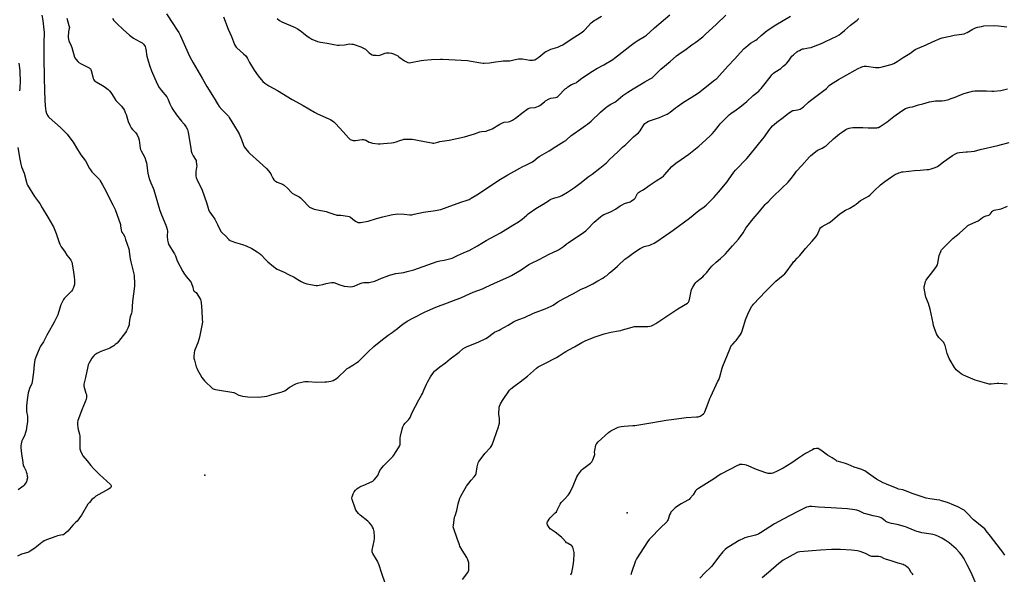
# Model space of a CAD drawing. Units: inches. Extents: x 1273769 to 1279769, y 573449 to 577449.
# Drawn here: x 1277331 to 1278194, y 575998 to 576485 of the extents above; entities that cross this region are included whole.
import ezdxf

# ---------------------------------------------------------------- set-up
doc = ezdxf.new("R2010")
doc.units = ezdxf.units.IN
doc.header["$MEASUREMENT"] = 0
doc.layers.add('ELEV-Spot Elevation', color=7, linetype='Continuous')
doc.layers.add('Undefined', color=1, linetype='Continuous')

msp = doc.modelspace()

# ---------------------------------------------------------------- linework, layer by layer
at = {"layer": 'ELEV-Spot Elevation'}
for p in [(1277493, 576085.28, 598.61), (1277863.3, 576052.26, 604.18)]:
    msp.add_point(p, dxfattribs=at)
at = {"layer": 'Undefined'}
for points, elevation in [([(1277350.03, 576488.96), (1277350.94, 576484.11), (1277351.91, 576475.92), (1277351.98, 576473.87), (1277351.78, 576464.34), (1277351.8, 576454.07), (1277351.94, 576444.8), (1277352.19, 576440.87), (1277352.11, 576433.88), (1277352.31, 576422.92), (1277352.61, 576414.4), (1277352.89, 576409.23), (1277353.67, 576404.6), (1277354.16, 576402.62), (1277355.23, 576400.6), (1277355.86, 576399.64), (1277356.41, 576398.97), (1277366.35, 576390.46), (1277372.29, 576384.33), (1277373.82, 576382.55), (1277377.41, 576377.54), (1277381.2, 576371.16), (1277384.18, 576366.34), (1277388.35, 576360.94), (1277391.93, 576354.28), (1277392.67, 576353.04), (1277393.86, 576351.44), (1277394.97, 576350.13), (1277399.69, 576345.68), (1277400.68, 576344.61), (1277401.29, 576343.67), (1277403.19, 576340.13), (1277406.19, 576334.89), (1277408.86, 576329.09), (1277412.28, 576322.53), (1277414.25, 576318.35), (1277418.91, 576305.14), (1277419.17, 576304.01), (1277419.61, 576300.27), (1277419.83, 576299.21), (1277420.15, 576298.54), (1277421.17, 576297.39), (1277421.48, 576296.93), (1277422.69, 576294.32), (1277423.52, 576292.11), (1277426.22, 576283.86), (1277426.71, 576281.89), (1277427.28, 576276.99), (1277427.64, 576275.04), (1277428.19, 576272.56), (1277430.86, 576261.88), (1277431.04, 576260.14), (1277431.32, 576253.38), (1277431.31, 576252.21), (1277431.2, 576251.03), (1277429.43, 576237.54), (1277428.88, 576228.58), (1277428.6, 576227.47), (1277427.47, 576224.26), (1277427.1, 576222.85), (1277426.9, 576221.39), (1277426.77, 576218.4), (1277426.58, 576217.25), (1277425.46, 576214.29), (1277424.38, 576211.94), (1277423.37, 576210.49), (1277417.15, 576202.5), (1277415.97, 576201.22), (1277414.5, 576199.83), (1277413.1, 576198.84), (1277409.57, 576196.86), (1277408.24, 576196.29), (1277401.67, 576193.85), (1277398.29, 576191.99), (1277396.52, 576190.89), (1277395.28, 576189.73), (1277393.84, 576187.99), (1277392.31, 576185.46), (1277391.22, 576183.37), (1277390.73, 576182.04), (1277390.35, 576180.64), (1277388.22, 576170.9), (1277387.06, 576166.37), (1277386.89, 576165.23), (1277386.89, 576163.8), (1277387.04, 576162.37), (1277387.34, 576161.24), (1277388.69, 576157.35), (1277389.11, 576155.94), (1277389.32, 576154.3), (1277389.27, 576153.21), (1277388.92, 576151.86), (1277388.18, 576149.74), (1277385.14, 576142.72), (1277382.17, 576134.78), (1277381.65, 576133.14), (1277381.37, 576131.56), (1277381.38, 576129.88), (1277381.77, 576126.7), (1277382.05, 576125.28), (1277383.01, 576121.35), (1277383.28, 576119.66), (1277383.48, 576115.96), (1277383.45, 576109.83), (1277383.52, 576108.38), (1277383.71, 576107.55), (1277384, 576106.73), (1277385.36, 576103.54), (1277386.14, 576102.35), (1277389.82, 576098.01), (1277392.98, 576093.82), (1277395.34, 576091.14), (1277400.64, 576085.94), (1277410.17, 576077.12), (1277410.61, 576076.5), (1277410.78, 576076.03), (1277410.85, 576075.28), (1277410.69, 576074.6), (1277410.39, 576074.2), (1277409.98, 576073.85), (1277408.54, 576072.92), (1277397.53, 576066.75), (1277395.95, 576065.56), (1277394.03, 576063.9), (1277391.75, 576061.35), (1277390.5, 576059.8), (1277384.77, 576050.25), (1277380.94, 576045.05), (1277379.97, 576043.97), (1277377.27, 576041.38), (1277372.76, 576036.19), (1277371.06, 576034.6), (1277369.72, 576033.51), (1277368.99, 576033.11), (1277368.19, 576032.86), (1277363.69, 576031.99), (1277362.28, 576031.6), (1277354.2, 576028.61), (1277352.14, 576027.67), (1277350.91, 576026.97), (1277349.99, 576026.34), (1277347.24, 576023.92), (1277343.98, 576021.29), (1277339.91, 576018.53), (1277338.9, 576017.99), (1277337.85, 576017.58), (1277332.26, 576015.93), (1277328.7, 576014.19)], 600), ([(1277509.26, 576487.53), (1277513.54, 576476.48), (1277516.21, 576470.09), (1277517.96, 576465.44), (1277519.09, 576463.08), (1277519.92, 576461.56), (1277520.43, 576460.86), (1277521.04, 576460.24), (1277526.95, 576454.93), (1277528.81, 576453.16), (1277529.56, 576452.31), (1277530.4, 576450.92), (1277532.17, 576447.33), (1277536.17, 576440.59), (1277539.74, 576435.56), (1277543.78, 576430.72), (1277545.59, 576429.22), (1277548.97, 576426.82), (1277556.55, 576422.78), (1277569.65, 576414.8), (1277573.22, 576412.79), (1277579.2, 576409.64), (1277589.22, 576403.71), (1277591.84, 576402.42), (1277601.64, 576398.06), (1277603.15, 576397.23), (1277605.97, 576395.17), (1277607.45, 576393.88), (1277614.19, 576386.48), (1277618.91, 576381.15), (1277619.75, 576380.33), (1277620.46, 576379.85), (1277622.04, 576379.15), (1277622.87, 576378.95), (1277623.45, 576378.91), (1277624.92, 576379), (1277630.84, 576379.66), (1277631.99, 576379.7), (1277632.81, 576379.64), (1277633.35, 576379.53), (1277634.15, 576379.21), (1277637.06, 576377.51), (1277638.05, 576377.09), (1277640.02, 576376.68), (1277644.91, 576375.99), (1277646.61, 576376), (1277649.46, 576376.15), (1277656.59, 576376.82), (1277658.59, 576377.1), (1277660.72, 576377.62), (1277663.87, 576378.89), (1277666.68, 576379.9), (1277667.54, 576380.11), (1277668.42, 576380.18), (1277674.71, 576379.94), (1277676.47, 576379.8), (1277686.89, 576377.87), (1277692.08, 576376.77), (1277692.95, 576376.64), (1277693.83, 576376.63), (1277694.99, 576376.81), (1277697.25, 576377.57), (1277698.98, 576377.99), (1277701.02, 576378.36), (1277707.01, 576379.17), (1277720.6, 576382.16), (1277729.43, 576384.86), (1277733.99, 576386.47), (1277735.73, 576386.79), (1277739.47, 576387.19), (1277740.84, 576387.54), (1277743.29, 576388.51), (1277744.88, 576389.25), (1277751.44, 576393.29), (1277753.26, 576394.21), (1277755.41, 576394.93), (1277758.94, 576395.33), (1277760.33, 576395.65), (1277761.4, 576396.03), (1277762.64, 576396.73), (1277765.25, 576398.51), (1277771.88, 576403.73), (1277775.13, 576406.08), (1277776.33, 576406.85), (1277777.12, 576407.18), (1277778.22, 576407.47), (1277782.61, 576407.94), (1277783.99, 576408.3), (1277785.5, 576409.04), (1277786.71, 576409.76), (1277790.6, 576412.97), (1277791.55, 576413.66), (1277794.89, 576415.49), (1277796.23, 576416), (1277800.25, 576416.49), (1277801.59, 576416.93), (1277802.3, 576417.4), (1277802.95, 576417.99), (1277808.95, 576424.16), (1277809.86, 576424.93), (1277811.3, 576425.96), (1277814.51, 576428.08), (1277815.29, 576428.41), (1277817.41, 576429.12), (1277818.33, 576429.58), (1277819.29, 576430.25), (1277823.46, 576433.53), (1277832.72, 576439.7), (1277836.68, 576442.02), (1277842.82, 576445.37), (1277850.53, 576449.98), (1277852.18, 576451.2), (1277861.41, 576458.52), (1277865.54, 576461.55), (1277870.16, 576465.23), (1277871.9, 576466.38), (1277878.28, 576470.28), (1277879.99, 576471.45), (1277882.93, 576473.9), (1277887.21, 576477.77), (1277900.5, 576489.09)], 592), ([(1277556.38, 576485.8), (1277558.44, 576484.15), (1277560.4, 576482.87), (1277572.13, 576478.02), (1277574.17, 576477), (1277576.53, 576475.49), (1277579.45, 576473.18), (1277582.59, 576470.56), (1277584.95, 576468.91), (1277586.74, 576467.93), (1277591.66, 576465.86), (1277593.2, 576465.38), (1277594.26, 576465.15), (1277600.28, 576464.36), (1277606.1, 576463.15), (1277609.25, 576462.66), (1277610.69, 576462.65), (1277615.34, 576462.88), (1277619.86, 576463.57), (1277621.85, 576463.52), (1277622.98, 576463.35), (1277629.74, 576461.06), (1277630.83, 576460.62), (1277632.11, 576459.99), (1277633.09, 576459.41), (1277633.8, 576458.89), (1277637.11, 576455.87), (1277638.26, 576454.94), (1277639.51, 576454.2), (1277640.58, 576453.9), (1277643.12, 576453.64), (1277644.81, 576453.61), (1277645.94, 576453.8), (1277647.34, 576454.17), (1277651.13, 576455.45), (1277652.23, 576455.73), (1277653.09, 576455.81), (1277654.56, 576455.8), (1277656.58, 576455.61), (1277658.21, 576455.01), (1277662.16, 576453.11), (1277663.13, 576452.45), (1277668.06, 576448.73), (1277669.05, 576448.1), (1277670.84, 576447.37), (1277672.16, 576447.08), (1277673.57, 576447.21), (1277682.66, 576449.07), (1277684.95, 576449.44), (1277691.71, 576449.95), (1277699.44, 576450.17), (1277701.2, 576450.17), (1277706.93, 576449.9), (1277723.08, 576448.98), (1277724.55, 576448.8), (1277734.78, 576447.14), (1277736.82, 576446.88), (1277737.7, 576446.85), (1277742.37, 576447.06), (1277747.87, 576448.05), (1277752.59, 576448.65), (1277754.33, 576448.75), (1277758.92, 576448.81), (1277760.37, 576448.92), (1277762.66, 576449.29), (1277766.51, 576450.27), (1277767.93, 576450.44), (1277771.38, 576450.51), (1277777.78, 576449.4), (1277778.66, 576449.33), (1277780.13, 576449.41), (1277781.3, 576449.57), (1277782.11, 576449.8), (1277784.01, 576450.8), (1277785.65, 576452.02), (1277790.97, 576456.27), (1277791.93, 576456.94), (1277792.68, 576457.36), (1277796.35, 576459), (1277802.39, 576460.78), (1277804.72, 576461.83), (1277806.73, 576462.94), (1277815.08, 576468.44), (1277821.99, 576472.74), (1277823.92, 576474.11), (1277825.06, 576475.05), (1277825.92, 576475.88), (1277831.6, 576482.01), (1277834.16, 576484.05), (1277835.4, 576484.88), (1277840.55, 576487.93)], 590), ([(1278000, 576484.23), (1278006.36, 576487.92)], 596), ([(1278000, 576444), (1278002.14, 576445.78), (1278002.93, 576446.58), (1278004.5, 576448.64), (1278006.83, 576451.99), (1278007.58, 576452.88), (1278008.91, 576454.08), (1278011.91, 576456.56), (1278012.88, 576457.24), (1278014.17, 576458), (1278015.75, 576458.83), (1278016.84, 576459.24), (1278017.96, 576459.45), (1278020.8, 576459.78), (1278022.23, 576460.06), (1278024.49, 576460.63), (1278026.44, 576461.35), (1278034.17, 576464.41), (1278037.05, 576465.66), (1278046.89, 576470.41), (1278049.01, 576471.67), (1278050.37, 576472.7), (1278053.78, 576475.51), (1278059.03, 576480.06), (1278064.69, 576484.46), (1278066.14, 576485.97)], 598), ([(1278000, 576399.08), (1278004.57, 576402.81), (1278007.75, 576404.83), (1278008.53, 576405.17), (1278009.04, 576405.31), (1278012.62, 576405.79), (1278013.71, 576406.04), (1278014.76, 576406.5), (1278016.51, 576407.53), (1278017.68, 576408.42), (1278022.04, 576412.42), (1278023.94, 576414.01), (1278036.69, 576423.7), (1278037.79, 576424.66), (1278040.36, 576427.16), (1278041.55, 576428.11), (1278048.33, 576432.41), (1278062.93, 576440.73), (1278064.98, 576441.8), (1278068.92, 576443.55), (1278069.73, 576443.82), (1278070.88, 576444.03), (1278072.05, 576444.09), (1278072.89, 576444.03), (1278080.79, 576442.95), (1278083.96, 576443.01), (1278085.39, 576443.15), (1278086.56, 576443.39), (1278094.64, 576445.54), (1278096.8, 576446.49), (1278099.94, 576448.13), (1278105.24, 576451.75), (1278110.84, 576455.34), (1278114.56, 576457.97), (1278115.73, 576458.7), (1278117.69, 576459.65), (1278125.25, 576462.81), (1278130.7, 576465.46), (1278137.47, 576468.27), (1278139.35, 576468.91), (1278146.3, 576470.4), (1278149.94, 576471.32), (1278156.64, 576472.17), (1278158.58, 576472.56), (1278159.61, 576472.97), (1278161.12, 576473.73), (1278165.59, 576476.32), (1278168.57, 576477.66), (1278170.23, 576478.27), (1278173.85, 576479.06), (1278175.83, 576479.38), (1278184.97, 576479.77), (1278188.78, 576479.59), (1278195.98, 576478.59)], 600), ([(1277329.9, 576446.64), (1277330.75, 576440.27), (1277330.92, 576438.22), (1277331.18, 576431.42), (1277330.83, 576424.45), (1277330.55, 576422.42)], 602), ([(1278000, 576338.14), (1278003.19, 576341.21), (1278004.41, 576342.5), (1278007.03, 576345.7), (1278009.8, 576349.52), (1278011.75, 576351.97), (1278016.19, 576357.08), (1278023.02, 576364.57), (1278024.26, 576365.85), (1278028.22, 576368.96), (1278030.13, 576370.35), (1278030.89, 576370.77), (1278034.03, 576372.18), (1278036.51, 576373.58), (1278037.69, 576374.36), (1278038.8, 576375.33), (1278044.16, 576380.51), (1278049.43, 576384.88), (1278051.84, 576386.56), (1278054.85, 576388.45), (1278056.14, 576389.17), (1278057.73, 576389.78), (1278059.11, 576390.1), (1278060.86, 576390.19), (1278069.65, 576390.35), (1278074.52, 576390.03), (1278079.66, 576389.89), (1278081.98, 576390.06), (1278082.83, 576390.21), (1278083.58, 576390.44), (1278085.07, 576391.24), (1278091.14, 576395.38), (1278097.01, 576399.93), (1278104.08, 576404.9), (1278107.29, 576406.92), (1278108.06, 576407.31), (1278108.89, 576407.6), (1278110.9, 576408.1), (1278113.15, 576408.45), (1278114.07, 576408.67), (1278118.43, 576410.08), (1278122.28, 576411.13), (1278128.11, 576412.89), (1278129.83, 576413.16), (1278133.57, 576413.58), (1278139.32, 576413.77), (1278141.33, 576414.1), (1278145.04, 576414.87), (1278146.42, 576415.32), (1278150.74, 576417.02), (1278158.18, 576420.1), (1278163.82, 576421.75), (1278165.8, 576422.26), (1278167.8, 576422.46), (1278172.68, 576422.61), (1278178.14, 576422.4), (1278182.81, 576422.07), (1278184.56, 576422.2), (1278190.72, 576422.92), (1278193.01, 576423.36), (1278196.61, 576424.26)], 602), ([(1277647.81, 576000), (1277645.65, 576006.48), (1277644.36, 576009.81), (1277643.53, 576011.36), (1277640.23, 576016.49), (1277639.84, 576017.25), (1277639.63, 576017.95), (1277639.62, 576018.75), (1277639.74, 576019.61), (1277641.53, 576027.78), (1277641.8, 576029.53), (1277641.75, 576031.28), (1277641.32, 576035.94), (1277641.1, 576037.07), (1277640.72, 576038.14), (1277640.06, 576039.71), (1277639.54, 576040.71), (1277638.84, 576041.66), (1277637.27, 576043.46), (1277635.78, 576044.9), (1277629.18, 576050.29), (1277627.8, 576051.79), (1277625.43, 576054.75), (1277625, 576055.5), (1277624.66, 576056.32), (1277622.13, 576063.95), (1277621.89, 576065.08), (1277621.91, 576065.64), (1277622.03, 576066.2), (1277623.08, 576069), (1277623.84, 576070.62), (1277625.09, 576072.23), (1277625.7, 576072.86), (1277626.56, 576073.58), (1277627.93, 576074.59), (1277628.89, 576075.18), (1277629.93, 576075.63), (1277633.17, 576076.8), (1277634.51, 576077.38), (1277640.09, 576080.19), (1277640.84, 576080.65), (1277641.48, 576081.22), (1277643.13, 576083.24), (1277644.47, 576085.13), (1277646.47, 576089.4), (1277647.25, 576090.62), (1277649.69, 576093.49), (1277657.74, 576101.69), (1277658.62, 576102.87), (1277662.86, 576109.27), (1277663.67, 576110.77), (1277664.17, 576112.34), (1277664.28, 576113.77), (1277664.3, 576117.8), (1277664.44, 576119.48), (1277665.99, 576125.81), (1277666.64, 576127.77), (1277667.51, 576129.33), (1277668.51, 576130.8), (1277671.56, 576133.84), (1277672.49, 576135.05), (1277672.95, 576136), (1277674.05, 576138.9), (1277674.65, 576140.19), (1277680.41, 576151.35), (1277682.85, 576155.55), (1277683.66, 576157.08), (1277685.07, 576159.96), (1277687.29, 576165.12), (1277688.2, 576166.93), (1277690.83, 576171.72), (1277693.35, 576175.24), (1277694.41, 576176.59), (1277695.69, 576177.79), (1277698.91, 576180.38), (1277703.86, 576183.93), (1277708.15, 576187.44), (1277715.98, 576193.24), (1277719.2, 576196.06), (1277721.14, 576197.3), (1277722.19, 576197.78), (1277733.18, 576202.25), (1277739.2, 576205.2), (1277740.69, 576206.12), (1277745.81, 576209.89), (1277746.98, 576210.67), (1277750.92, 576212.48), (1277752.48, 576213.29), (1277758.91, 576216.86), (1277763.57, 576219.73), (1277765.75, 576220.91), (1277768.12, 576221.87), (1277773.24, 576223.65), (1277781.05, 576227.34), (1277791.38, 576231.15), (1277796.44, 576233.47), (1277798.17, 576234.46), (1277802.33, 576237.24), (1277807.53, 576240.36), (1277816.15, 576244.56), (1277822.75, 576248.36), (1277826.76, 576250.09), (1277833.09, 576253.09), (1277837.4, 576255.72), (1277841.93, 576258.2), (1277843.37, 576259.17), (1277845.22, 576260.59), (1277847.68, 576262.76), (1277850.45, 576264.97), (1277854.63, 576268.59), (1277856.59, 576270.34), (1277859.92, 576273.76), (1277861.01, 576274.76), (1277863.68, 576276.69), (1277868.39, 576279.93), (1277873.04, 576283.38), (1277874.52, 576284.25), (1277878.19, 576285.86), (1277879.27, 576286.21), (1277882.92, 576286.98), (1277884.28, 576287.55), (1277886.94, 576288.88), (1277888.41, 576289.8), (1277896.77, 576295.7), (1277901.45, 576298.78), (1277903.51, 576300.25), (1277917.92, 576310.77), (1277925.97, 576317.37), (1277930.66, 576320.79), (1277932.42, 576322.29), (1277937.46, 576327.11), (1277939.17, 576328.97), (1277943.24, 576333.7), (1277950.75, 576342.68), (1277951.97, 576344.32), (1277956.7, 576351.17), (1277958.03, 576352.89), (1277968.09, 576363.05), (1277969.87, 576365.04), (1277977.19, 576374.15), (1277982.06, 576380.35), (1277983.48, 576382.22), (1277987.34, 576387.65), (1277990.67, 576391.71), (1277991.89, 576392.93), (1277994.32, 576394.93), (1278000, 576399.08)], 600), ([(1278000, 576260.77), (1278001.39, 576262.08), (1278002.44, 576263.31), (1278008.03, 576271.04), (1278009.1, 576272.41), (1278010.05, 576273.45), (1278012.24, 576275.58), (1278014.39, 576277.92), (1278019.39, 576284.07), (1278025.36, 576290.57), (1278028.86, 576294.67), (1278029.49, 576295.56), (1278029.95, 576296.43), (1278032.11, 576301.53), (1278032.57, 576302.25), (1278032.96, 576302.66), (1278034.16, 576303.5), (1278039.89, 576306.72), (1278041.4, 576307.67), (1278049.38, 576314.14), (1278053.16, 576317), (1278054.42, 576317.72), (1278058.33, 576319.68), (1278062.08, 576321.89), (1278063.77, 576323.03), (1278067.72, 576326.19), (1278072.77, 576328.89), (1278074.68, 576330.07), (1278075.78, 576330.99), (1278079.78, 576334.81), (1278085.37, 576339.88), (1278089.09, 576343.08), (1278094.75, 576347.05), (1278098.48, 576349.24), (1278100.22, 576350.1), (1278101.24, 576350.51), (1278102.6, 576350.95), (1278103.99, 576351.3), (1278105.15, 576351.5), (1278114.9, 576352.53), (1278120.07, 576352.8), (1278125.94, 576353.37), (1278127.69, 576353.6), (1278129.67, 576354.1), (1278133.28, 576355.2), (1278135.06, 576356.12), (1278136.49, 576357.07), (1278140.6, 576360.16), (1278148.49, 576365.89), (1278150.51, 576367.05), (1278152.65, 576367.99), (1278154.39, 576368.31), (1278160.29, 576369.01), (1278161.48, 576369.11), (1278164.74, 576369.15), (1278167.63, 576369.58), (1278172.68, 576370.87), (1278188, 576374.42), (1278191.38, 576375.32), (1278197.99, 576377.3)], 604), ([(1277329.06, 576372.72), (1277330.68, 576362.45), (1277331.53, 576358.1), (1277332.34, 576355.67), (1277334.57, 576350.23), (1277336.56, 576342.22), (1277337.03, 576340.86), (1277337.62, 576339.58), (1277343.71, 576329.8), (1277347.07, 576325.2), (1277348.18, 576323.54), (1277350.46, 576319.76), (1277355.2, 576311.56), (1277359.42, 576304.65), (1277360.17, 576303.08), (1277362.63, 576297.19), (1277365.19, 576289.53), (1277365.81, 576287.95), (1277366.36, 576286.93), (1277367.14, 576285.7), (1277369.9, 576281.81), (1277371.86, 576278.44), (1277374.87, 576274.87), (1277375.56, 576273.9), (1277376.16, 576272.88), (1277376.46, 576272.06), (1277376.76, 576270.6), (1277377.93, 576263.52), (1277378.46, 576259.45), (1277378.7, 576256.53), (1277378.69, 576253.88), (1277378.58, 576252.71), (1277378.31, 576251.56), (1277377.76, 576249.86), (1277377.33, 576248.75), (1277376.91, 576247.99), (1277375.99, 576246.84), (1277373.01, 576243.55), (1277369.65, 576240.18), (1277369.11, 576239.49), (1277368.67, 576238.72), (1277366.78, 576234.7), (1277365.63, 576230.97), (1277363.99, 576226.1), (1277361.01, 576219.64), (1277359.57, 576216.85), (1277356.82, 576212.35), (1277354.35, 576208.06), (1277351.4, 576202.23), (1277348.82, 576198.34), (1277348.18, 576197.21), (1277344.84, 576188.88), (1277344.04, 576186.42), (1277343.25, 576182.39), (1277342.81, 576175.71), (1277341.74, 576167.32), (1277341.28, 576165.78), (1277339.26, 576161.25), (1277338.62, 576159.37), (1277338.18, 576157.41), (1277337.16, 576151.4), (1277336.63, 576146.17), (1277336.53, 576144.43), (1277336.78, 576141.19), (1277337.39, 576137.19), (1277337.48, 576136.04), (1277337.44, 576132.25), (1277337.03, 576128.95), (1277336.22, 576124.37), (1277335.83, 576122.69), (1277334.76, 576119.84), (1277333.13, 576116.67), (1277332.67, 576115.58), (1277331.9, 576112.72), (1277331.59, 576110.98), (1277331.63, 576109.27), (1277332.11, 576104.09), (1277333.16, 576098.55), (1277333.82, 576094.21), (1277334.08, 576093.21), (1277334.46, 576092.22), (1277336, 576089.4), (1277336.47, 576088.33), (1277336.9, 576086.64), (1277337.35, 576084.35), (1277337.42, 576083.49), (1277337.38, 576082.91), (1277336.98, 576080.89), (1277336.57, 576079.49), (1277335.88, 576078.25), (1277334.67, 576076.65), (1277333.73, 576075.58), (1277332.62, 576074.68), (1277329.35, 576072.35)], 602), ([(1277723.59, 576000), (1277724.32, 576001.96), (1277724.52, 576003.21), (1277724.25, 576008.55), (1277724.14, 576009.43), (1277723.93, 576010.26), (1277723.31, 576011.84), (1277722.68, 576013.12), (1277718.45, 576019.62), (1277716.58, 576022.98), (1277716.14, 576024.08), (1277714.29, 576029.66), (1277710.87, 576039.24), (1277710.75, 576040.09), (1277710.83, 576041.25), (1277711.95, 576048.57), (1277712.27, 576049.67), (1277713.94, 576054.24), (1277715.15, 576060.03), (1277716.57, 576065.11), (1277716.95, 576066.22), (1277717.32, 576067), (1277719.87, 576071.54), (1277722.47, 576075.53), (1277726.44, 576080.92), (1277729.07, 576083.82), (1277730.24, 576085.41), (1277730.47, 576085.93), (1277730.69, 576086.77), (1277731.65, 576092.62), (1277732.65, 576096.04), (1277733.23, 576097.38), (1277734.23, 576098.8), (1277738.54, 576104.3), (1277743.31, 576109.5), (1277743.95, 576110.47), (1277744.74, 576112.02), (1277750.28, 576127.6), (1277750.71, 576128.98), (1277751.15, 576130.92), (1277751.36, 576132.32), (1277751.35, 576133.69), (1277751.2, 576135.35), (1277750.67, 576138.49), (1277750.6, 576139.65), (1277750.88, 576144.08), (1277751.01, 576144.95), (1277751.24, 576145.75), (1277752.09, 576147.84), (1277753.85, 576150.96), (1277760.1, 576159.79), (1277761.29, 576161), (1277763.86, 576163.24), (1277769.41, 576167.28), (1277775.84, 576172.29), (1277783.82, 576179.32), (1277785.18, 576180.32), (1277786.89, 576181.33), (1277790.27, 576182.97), (1277801.11, 576188.55), (1277803.67, 576190.07), (1277807.93, 576192.98), (1277809.38, 576193.88), (1277812.14, 576195.38), (1277817.11, 576197.89), (1277823.43, 576201.61), (1277826.29, 576203.08), (1277828.44, 576204.05), (1277835.13, 576206.63), (1277842.91, 576209.37), (1277848.78, 576210.83), (1277855.66, 576211.88), (1277857.59, 576212.28), (1277859.21, 576212.7), (1277862.37, 576213.71), (1277869.49, 576215.64), (1277870.36, 576215.81), (1277871.54, 576215.88), (1277881.36, 576215.83), (1277883.08, 576216.01), (1277884.46, 576216.36), (1277886.24, 576217.18), (1277888.24, 576218.3), (1277907.63, 576231.11), (1277916.11, 576236.24), (1277916.74, 576236.77), (1277917.07, 576237.2), (1277917.51, 576238.23), (1277918.1, 576240.79), (1277919.21, 576246.84), (1277919.58, 576248.24), (1277920.67, 576250.28), (1277922.48, 576253.28), (1277923.31, 576254.47), (1277924.1, 576255.21), (1277927.28, 576257.54), (1277929.55, 576259.37), (1277930.77, 576260.64), (1277932.69, 576262.86), (1277935.81, 576267.02), (1277937.29, 576268.75), (1277941.25, 576272.19), (1277945.09, 576275.3), (1277947.92, 576277.96), (1277949.36, 576279.44), (1277955.58, 576286.38), (1277960.63, 576292.21), (1277964.79, 576297.94), (1277967.07, 576301.91), (1277967.94, 576303.17), (1277973.59, 576310.19), (1277979.12, 576316.6), (1277984.12, 576322.77), (1277984.91, 576323.58), (1277986.75, 576325.1), (1277989.57, 576328.25), (1278000, 576338.14)], 602), ([(1278196.23, 576165.23), (1278188.86, 576165.68), (1278187.37, 576165.6), (1278182.3, 576165.03), (1278181.42, 576165.03), (1278180.54, 576165.18), (1278168.15, 576168.72), (1278158.14, 576172.98), (1278156.82, 576173.62), (1278156.08, 576174.09), (1278151.53, 576177.84), (1278150.94, 576178.49), (1278150.1, 576179.72), (1278146.21, 576186.12), (1278145.4, 576187.7), (1278143.79, 576192.05), (1278141.83, 576199.2), (1278141.04, 576200.97), (1278140.62, 576201.68), (1278140.1, 576202.35), (1278137.38, 576205.08), (1278136.44, 576206.16), (1278135.1, 576207.96), (1278134.41, 576209.2), (1278132.42, 576214.76), (1278131.79, 576216.73), (1278131.32, 576218.75), (1278128.82, 576231.07), (1278127.25, 576235.95), (1278125.11, 576241.6), (1278124.77, 576243.06), (1278123.62, 576249.25), (1278123.53, 576250.42), (1278123.69, 576251.53), (1278124.66, 576255.12), (1278125.21, 576256.42), (1278125.87, 576257.36), (1278131.18, 576263.96), (1278134.26, 576268.39), (1278135.15, 576269.93), (1278135.54, 576271.31), (1278136.79, 576277.92), (1278137.99, 576281.51), (1278138.33, 576282.3), (1278138.77, 576283.04), (1278139.75, 576284.14), (1278148.74, 576292.9), (1278154.45, 576297.65), (1278160.53, 576303.2), (1278161.9, 576304.31), (1278162.91, 576304.86), (1278168.74, 576307.46), (1278170.79, 576308.46), (1278171.77, 576309.11), (1278174.57, 576311.33), (1278175.57, 576311.96), (1278177.75, 576312.83), (1278180.15, 576313.43), (1278180.82, 576313.71), (1278181.34, 576314.25), (1278182.99, 576316.6), (1278183.4, 576317), (1278183.85, 576317.29), (1278184.9, 576317.65), (1278191.08, 576319.1), (1278196.59, 576321.41)], 606), ([(1277814.58, 576000), (1277815.29, 576002.71), (1277815.97, 576006.2), (1277816.36, 576010.53), (1277816.7, 576016.19), (1277816.71, 576017.37), (1277816.55, 576018.55), (1277815.98, 576020.87), (1277815.52, 576022.25), (1277815.07, 576022.95), (1277814.41, 576023.49), (1277810.84, 576025.58), (1277810.13, 576026.07), (1277809.31, 576026.88), (1277806.6, 576029.95), (1277805.53, 576030.94), (1277799.99, 576035.17), (1277796.59, 576037.56), (1277795.67, 576038.29), (1277794.76, 576039.42), (1277793.4, 576041.67), (1277793, 576042.69), (1277793.03, 576043.47), (1277793.31, 576044.25), (1277793.81, 576045.29), (1277794.74, 576046.76), (1277795.75, 576047.83), (1277800.17, 576052.16), (1277801.12, 576053.26), (1277801.87, 576054.54), (1277804.46, 576059.76), (1277805.34, 576061.22), (1277808.29, 576064.19), (1277811.41, 576067.76), (1277812.31, 576068.93), (1277813.15, 576070.46), (1277815.8, 576075.99), (1277819.11, 576083.93), (1277819.87, 576085.2), (1277822.43, 576088.88), (1277823.16, 576089.81), (1277824.01, 576090.61), (1277830.89, 576095.72), (1277831.56, 576096.29), (1277832.11, 576096.94), (1277833.01, 576098.75), (1277834.55, 576102.55), (1277834.71, 576103.38), (1277834.68, 576105.9), (1277834.83, 576107.06), (1277835.84, 576111.64), (1277836.09, 576112.47), (1277836.49, 576113.21), (1277837.71, 576114.48), (1277846.86, 576122.71), (1277848.01, 576123.67), (1277848.75, 576124.15), (1277850.08, 576124.83), (1277855.19, 576127.28), (1277856.57, 576127.82), (1277857.96, 576128.06), (1277860.53, 576128.3), (1277868.09, 576128.76), (1277869.84, 576128.93), (1277885.7, 576131.46), (1277897.3, 576133.55), (1277902.04, 576134.28), (1277912.88, 576135.69), (1277914.92, 576135.89), (1277924.05, 576136.43), (1277925.51, 576136.58), (1277926.33, 576136.8), (1277927.1, 576137.17), (1277928.83, 576138.21), (1277929.99, 576139.04), (1277930.56, 576139.65), (1277931.21, 576140.95), (1277934.2, 576148.42), (1277935.74, 576152.58), (1277936.44, 576154.21), (1277942.6, 576167.81), (1277943.7, 576169.43), (1277943.96, 576169.95), (1277944.5, 576171.63), (1277946.39, 576179.14), (1277946.89, 576180.84), (1277953.18, 576195.98), (1277954.18, 576198.1), (1277954.92, 576199.35), (1277955.65, 576200.25), (1277957.81, 576202.5), (1277958.74, 576203.6), (1277962.49, 576208.85), (1277963.39, 576210.31), (1277963.96, 576211.8), (1277966.18, 576219.68), (1277966.84, 576221.63), (1277968.94, 576226.58), (1277972.19, 576233.22), (1277972.93, 576234.29), (1277973.93, 576235.4), (1277984.53, 576246.58), (1277989.64, 576251.75), (1277993.46, 576255.4), (1278000, 576260.77)], 604), ([(1278194.17, 576015.1), (1278192.46, 576017.74), (1278190.42, 576020.53), (1278181.53, 576031.81), (1278177.95, 576036.6), (1278176.64, 576038.1), (1278175.61, 576039.09), (1278172.88, 576041.28), (1278169.33, 576043.95), (1278166.71, 576046.25), (1278165.66, 576047.28), (1278162.03, 576051.2), (1278159.37, 576053.87), (1278158.47, 576054.57), (1278157.5, 576055.17), (1278153.17, 576057.47), (1278149.39, 576059.12), (1278144.01, 576061.24), (1278138.71, 576062.94), (1278137.29, 576063.27), (1278134.7, 576063.69), (1278128.47, 576064.54), (1278125.13, 576065.28), (1278123.47, 576065.73), (1278113.76, 576069.02), (1278107.18, 576071.61), (1278104.78, 576072.33), (1278101.15, 576073.1), (1278099.71, 576073.52), (1278090.41, 576077.29), (1278087.43, 576078.62), (1278081.77, 576081.79), (1278078.9, 576083.77), (1278072.67, 576088.34), (1278071.44, 576089.15), (1278070.72, 576089.53), (1278068.95, 576090.21), (1278062.16, 576092.27), (1278056.97, 576094.68), (1278054.69, 576095.61), (1278048.39, 576097.29), (1278047.04, 576097.73), (1278046.27, 576098.06), (1278045.39, 576098.66), (1278042.94, 576100.62), (1278038.79, 576102.99), (1278035.4, 576105.53), (1278032.79, 576107.33), (1278031.34, 576108.25), (1278030.57, 576108.57), (1278029.24, 576108.68), (1278027.61, 576108.51), (1278026.81, 576108.29), (1278025.5, 576107.64), (1278019.62, 576104.23), (1278016.97, 576102.58), (1278013.34, 576100.25), (1278007.44, 576096.21), (1278000, 576091.39)], 604), ([(1278000, 576091.39), (1277994.76, 576088.88), (1277990.95, 576087.2), (1277989.56, 576086.91), (1277986.75, 576086.87), (1277985.91, 576086.99), (1277984.79, 576087.31), (1277976.52, 576090.3), (1277967.8, 576094.14), (1277966.38, 576094.44), (1277964.04, 576094.68), (1277962.88, 576094.71), (1277962.04, 576094.58), (1277960.97, 576094.23), (1277959.89, 576093.73), (1277945.29, 576086.21), (1277943.85, 576085.28), (1277939.73, 576082.34), (1277925.57, 576073.66), (1277924.04, 576072.47), (1277923.08, 576071.52), (1277920.89, 576068.16), (1277918.51, 576065.15), (1277917.5, 576064.1), (1277916.29, 576063.31), (1277910.57, 576060.28), (1277909.04, 576059.39), (1277905.2, 576056.55), (1277902.93, 576054.35), (1277901.59, 576052.86), (1277901.02, 576051.95), (1277900.37, 576050.41), (1277898.98, 576046.29), (1277898.63, 576045.51), (1277898.14, 576044.8), (1277891.73, 576038.59), (1277884.09, 576030.77), (1277882.38, 576028.81), (1277880.9, 576026.75), (1277871.44, 576011.93), (1277870.62, 576010.05), (1277866.88, 576000)], 604), ([(1278164.71, 576000), (1278161.32, 576006.7), (1278158.46, 576011.9), (1278156.21, 576015.33), (1278154.62, 576017.4), (1278151.48, 576020.61), (1278145.36, 576025.84), (1278142.04, 576028.31), (1278139.09, 576030.08), (1278135.63, 576031.85), (1278132.7, 576032.96), (1278129.74, 576033.61), (1278121.56, 576034.79), (1278118.43, 576035.52), (1278117.04, 576035.93), (1278115.69, 576036.44), (1278108.67, 576039.41), (1278107.2, 576039.95), (1278099.91, 576041.99), (1278094.83, 576043.01), (1278092.88, 576043.56), (1278090.97, 576044.23), (1278089.94, 576044.71), (1278089.22, 576045.22), (1278086.79, 576047.24), (1278085.77, 576047.83), (1278084.43, 576048.44), (1278083.05, 576048.83), (1278078.85, 576049.52), (1278072.37, 576051.34), (1278071, 576051.83), (1278066.17, 576053.95), (1278064.62, 576054.51), (1278062.72, 576054.87), (1278056.33, 576055.69), (1278051.25, 576056.21), (1278041.94, 576056.78), (1278030.99, 576057.24), (1278025.08, 576057.86), (1278023.1, 576057.86), (1278021.99, 576057.64), (1278020.35, 576057.17), (1278017.95, 576056.13), (1278012.7, 576053.52), (1278000, 576046.59)], 602), ([(1278000, 576046.59), (1277992.29, 576042.6), (1277980.02, 576034.64), (1277978.48, 576033.73), (1277977.41, 576033.29), (1277975.75, 576032.8), (1277972.12, 576031.79), (1277968.43, 576030.89), (1277966.45, 576030.25), (1277965.09, 576029.69), (1277961.36, 576027.98), (1277959.91, 576027.22), (1277953.84, 576023.42), (1277950.93, 576021.49), (1277949.06, 576020.11), (1277947.07, 576018.13), (1277943.13, 576013.36), (1277937.25, 576005.6), (1277935.83, 576004.13), (1277931.49, 576000)], 602), ([(1278112.22, 576000), (1278110.25, 576003.05), (1278109.36, 576004.13), (1278108.44, 576004.86), (1278106.72, 576006.04), (1278105.96, 576006.49), (1278105.17, 576006.84), (1278100.72, 576008.11), (1278094.71, 576010.14), (1278089.59, 576011.75), (1278088.22, 576012.29), (1278086.19, 576013.35), (1278085.16, 576013.72), (1278083.76, 576013.9), (1278079.06, 576013.82), (1278077.63, 576013.98), (1278075.75, 576014.58), (1278073.18, 576016.02), (1278072.12, 576016.53), (1278067.36, 576018.24), (1278064.97, 576018.8), (1278059.86, 576019.57), (1278050.25, 576020.17), (1278042.42, 576020.04), (1278032.76, 576019.45), (1278025.26, 576018.8), (1278014.61, 576018.2), (1278012.77, 576017.73), (1278011.47, 576017.17), (1278005.82, 576014.08), (1278000, 576010.78)], 600), ([(1278000, 576010.78), (1277997.15, 576008.84), (1277996, 576007.96), (1277987.12, 576000)], 600), ([(1277651.28, 575989.84), (1277647.81, 576000)], 600), ([(1277718.73, 575993.69), (1277723.59, 576000)], 602), ([(1277813.73, 575997.9), (1277814.58, 576000)], 604), ([(1277866.88, 576000), (1277866.24, 575997.87)], 604), ([(1277931.49, 576000), (1277926.93, 575995.06)], 602), ([(1277987.12, 576000), (1277985.21, 575998.33), (1277981.58, 575995.37)], 600), ([(1278113.9, 575997.87), (1278113.16, 575998.67), (1278112.22, 576000)], 600), ([(1278194.94, 575877.04), (1278191.8, 575882.15), (1278191.03, 575883.59), (1278190.37, 575885.38), (1278187.14, 575895.8), (1278186.57, 575898.07), (1278185.09, 575906.18), (1278183.97, 575911.16), (1278182.44, 575922.62), (1278181.71, 575930.49), (1278180.92, 575935.6), (1278180.29, 575949.72), (1278179.87, 575953.57), (1278179.54, 575955.59), (1278179.04, 575957.42), (1278176.57, 575965.22), (1278174.14, 575974.67), (1278172.22, 575981.04), (1278168.16, 575991.78), (1278164.71, 576000)], 602)]:
    msp.add_lwpolyline(points, dxfattribs=dict(at, elevation=elevation))
for points in [[(1277459.42, 576489.96, 594), (1277464.81, 576481.62, 594), (1277468.82, 576475.77, 594), (1277470.11, 576473.55, 594), (1277471.29, 576471.26, 594), (1277479.59, 576452.93, 594), (1277481.27, 576449.61, 594), (1277482.64, 576447.09, 594), (1277490.88, 576433.1, 594), (1277494.77, 576426.14, 594), (1277501.16, 576415.99, 594), (1277504.08, 576410.95, 594), (1277505.46, 576408.74, 594), (1277507.8, 576405.98, 594), (1277510.82, 576403.16, 594), (1277512.23, 576401.71, 594), (1277513.58, 576400.19, 594), (1277514.43, 576399, 594), (1277518.93, 576391.45, 594), (1277522.17, 576386.35, 594), (1277523, 576384.89, 594), (1277525.16, 576379.8, 594), (1277526.87, 576374.92, 594), (1277527.56, 576373.28, 594), (1277528.55, 576371.83, 594), (1277531.1, 576368.6, 594), (1277532.35, 576367.37, 594), (1277540.96, 576360.01, 594), (1277547.14, 576354.31, 594), (1277548.84, 576352.23, 594), (1277550.81, 576349.62, 594), (1277551.25, 576348.87, 594), (1277552.01, 576347.06, 594), (1277552.54, 576346.01, 594), (1277553.48, 576344.48, 594), (1277554.22, 576343.59, 594), (1277554.92, 576343.09, 594), (1277556.23, 576342.43, 594), (1277561.06, 576340.52, 594), (1277561.83, 576340.16, 594), (1277562.53, 576339.71, 594), (1277565.7, 576336.88, 594), (1277568.57, 576333.72, 594), (1277569.59, 576332.76, 594), (1277571.5, 576331.57, 594), (1277575.76, 576329.45, 594), (1277576.96, 576328.59, 594), (1277579.54, 576326.12, 594), (1277583.45, 576321.61, 594), (1277584.09, 576321, 594), (1277584.8, 576320.5, 594), (1277586.86, 576319.41, 594), (1277588.79, 576318.76, 594), (1277591.63, 576318.02, 594), (1277599.19, 576316.59, 594), (1277601.62, 576315.82, 594), (1277606.85, 576313.96, 594), (1277607.96, 576313.64, 594), (1277608.81, 576313.53, 594), (1277611.1, 576313.49, 594), (1277612.27, 576313.39, 594), (1277618.09, 576312.62, 594), (1277619.5, 576312.32, 594), (1277620.02, 576312.09, 594), (1277620.74, 576311.62, 594), (1277624.16, 576308.8, 594), (1277625.54, 576307.81, 594), (1277626.72, 576307.17, 594), (1277627.21, 576307, 594), (1277627.77, 576306.95, 594), (1277629.51, 576307.11, 594), (1277636.23, 576308.15, 594), (1277643.35, 576310.45, 594), (1277648.93, 576311.96, 594), (1277656.26, 576313.82, 594), (1277657.69, 576314.11, 594), (1277660.04, 576314.41, 594), (1277661.5, 576314.47, 594), (1277667.59, 576314.16, 594), (1277672.75, 576313.8, 594), (1277674.46, 576313.82, 594), (1277676.47, 576314.17, 594), (1277684.54, 576316.18, 594), (1277695.21, 576317.53, 594), (1277698.16, 576318.06, 594), (1277699.86, 576318.52, 594), (1277705.35, 576320.38, 594), (1277717.23, 576324.73, 594), (1277722.81, 576326.5, 594), (1277724.67, 576327.29, 594), (1277726.51, 576328.21, 594), (1277732.73, 576332.14, 594), (1277750.74, 576344.09, 594), (1277758.43, 576348.73, 594), (1277769.06, 576354.63, 594), (1277771.13, 576355.73, 594), (1277775.01, 576357.53, 594), (1277780.1, 576360.08, 594), (1277781.43, 576361.03, 594), (1277785.2, 576364.17, 594), (1277786.59, 576365.21, 594), (1277794.8, 576369.97, 594), (1277800.53, 576373.75, 594), (1277807.75, 576378.02, 594), (1277809.38, 576379.05, 594), (1277810.25, 576379.72, 594), (1277813.91, 576383.07, 594), (1277815.69, 576384.57, 594), (1277822.52, 576389.08, 594), (1277826.7, 576391.94, 594), (1277828.32, 576393.18, 594), (1277831.62, 576395.99, 594), (1277839.78, 576403.81, 594), (1277844.14, 576407.57, 594), (1277845.72, 576408.82, 594), (1277848.8, 576410.92, 594), (1277852.22, 576412.57, 594), (1277853.36, 576413.23, 594), (1277859.44, 576418.29, 594), (1277863.85, 576421.32, 594), (1277868.31, 576424.2, 594), (1277878.53, 576430.43, 594), (1277883.38, 576432.96, 594), (1277884.99, 576433.99, 594), (1277887.83, 576436.58, 594), (1277892.71, 576441.41, 594), (1277900.78, 576448.3, 594), (1277906.38, 576453.3, 594), (1277908.41, 576454.79, 594), (1277912.3, 576457.16, 594), (1277913.74, 576458.16, 594), (1277919.82, 576462.72, 594), (1277923.39, 576465.27, 594), (1277929.39, 576469.96, 594), (1277931.56, 576471.84, 594), (1277941.61, 576481.1, 594), (1277949.66, 576488.78, 594)], [(1277371.96, 576486.12, 598), (1277373.89, 576479.83, 598), (1277374.25, 576478.15, 598), (1277374.17, 576477.11, 598), (1277373.51, 576474.39, 598), (1277373.33, 576473.27, 598), (1277373.07, 576470.7, 598), (1277373.07, 576469.27, 598), (1277373.32, 576467.82, 598), (1277373.71, 576466.42, 598), (1277375.74, 576461.9, 598), (1277376.26, 576460.54, 598), (1277378.71, 576452.07, 598), (1277379.09, 576451.29, 598), (1277379.97, 576450.12, 598), (1277381.73, 576448.1, 598), (1277382.6, 576447.33, 598), (1277384.59, 576446.17, 598), (1277391.54, 576442.54, 598), (1277392.26, 576442.08, 598), (1277392.64, 576441.72, 598), (1277393.05, 576441.12, 598), (1277393.37, 576440.31, 598), (1277394.71, 576434.79, 598), (1277395.13, 576433.37, 598), (1277395.72, 576432.2, 598), (1277396.37, 576431.37, 598), (1277396.97, 576430.84, 598), (1277397.69, 576430.36, 598), (1277403.3, 576427.28, 598), (1277404.78, 576426.37, 598), (1277408.11, 576423.63, 598), (1277409.35, 576422.38, 598), (1277410.53, 576421.05, 598), (1277411.69, 576419.36, 598), (1277414.93, 576414.11, 598), (1277415.87, 576413.07, 598), (1277419.84, 576409.16, 598), (1277420.58, 576408.24, 598), (1277421.56, 576406.75, 598), (1277422.47, 576405.21, 598), (1277423.18, 576403.62, 598), (1277423.88, 576401.7, 598), (1277425.88, 576395.52, 598), (1277427.07, 576392.46, 598), (1277427.68, 576391.11, 598), (1277428.44, 576389.95, 598), (1277429.48, 576388.68, 598), (1277432.46, 576385.69, 598), (1277433.58, 576383.96, 598), (1277434.69, 576381.35, 598), (1277435.37, 576379.22, 598), (1277435.83, 576376.77, 598), (1277436.42, 576372.19, 598), (1277436.7, 576371.08, 598), (1277437.27, 576369.76, 598), (1277438.56, 576367.16, 598), (1277440.4, 576363.89, 598), (1277441.3, 576361.2, 598), (1277441.73, 576359.23, 598), (1277443.04, 576350.15, 598), (1277443.61, 576347.73, 598), (1277444.45, 576344.77, 598), (1277445.55, 576341.69, 598), (1277447.71, 576337.21, 598), (1277448.36, 576335.57, 598), (1277452.56, 576320.29, 598), (1277453.44, 576317.51, 598), (1277454.84, 576313.72, 598), (1277458.78, 576304.57, 598), (1277459.36, 576302.94, 598), (1277459.85, 576300.97, 598), (1277460.09, 576299.56, 598), (1277460, 576295.11, 598), (1277460.17, 576291.41, 598), (1277460.4, 576290.32, 598), (1277460.86, 576289, 598), (1277461.5, 576287.44, 598), (1277462.03, 576286.43, 598), (1277465.33, 576281.3, 598), (1277466.3, 576279.59, 598), (1277467.11, 576277.85, 598), (1277468.84, 576273.27, 598), (1277473.65, 576264.06, 598), (1277474.58, 576262.6, 598), (1277476.74, 576259.53, 598), (1277480.08, 576255.47, 598), (1277480.89, 576254.24, 598), (1277481.66, 576252.62, 598), (1277482.2, 576251.23, 598), (1277482.4, 576250.39, 598), (1277482.68, 576248.41, 598), (1277483.02, 576247.36, 598), (1277483.3, 576246.94, 598), (1277483.64, 576246.62, 598), (1277485.32, 576245.45, 598), (1277486.08, 576244.64, 598), (1277488.38, 576240.93, 598), (1277489.12, 576239.39, 598), (1277489.39, 576238.33, 598), (1277489.68, 576236.69, 598), (1277490.46, 576229.57, 598), (1277490.73, 576222.06, 598), (1277490.77, 576219.48, 598), (1277490.69, 576218.05, 598), (1277488.66, 576207.81, 598), (1277488.03, 576205.26, 598), (1277486.88, 576201.43, 598), (1277484.53, 576195.8, 598), (1277484, 576194.27, 598), (1277483.72, 576192.63, 598), (1277483.41, 576189.19, 598), (1277483.45, 576188.04, 598), (1277483.83, 576186.31, 598), (1277485.44, 576180.26, 598), (1277485.82, 576179.14, 598), (1277486.2, 576178.36, 598), (1277490.47, 576171.04, 598), (1277492.67, 576168.03, 598), (1277493.86, 576166.77, 598), (1277498.78, 576162.18, 598), (1277499.66, 576161.43, 598), (1277500.37, 576160.97, 598), (1277501.18, 576160.68, 598), (1277502.32, 576160.44, 598), (1277518.27, 576157.77, 598), (1277519.63, 576157.32, 598), (1277522.89, 576155.54, 598), (1277523.94, 576155.11, 598), (1277525.9, 576154.7, 598), (1277530.75, 576153.95, 598), (1277540.03, 576153.8, 598), (1277547.33, 576154.72, 598), (1277549.35, 576155.07, 598), (1277552.11, 576156.09, 598), (1277559.76, 576158.05, 598), (1277561.42, 576158.58, 598), (1277562.96, 576159.34, 598), (1277564.2, 576160.07, 598), (1277566.86, 576162.11, 598), (1277567.82, 576162.73, 598), (1277572.61, 576165.42, 598), (1277574.24, 576166.03, 598), (1277579.07, 576167.3, 598), (1277580.52, 576167.44, 598), (1277583.46, 576167.38, 598), (1277590.84, 576166.85, 598), (1277598.09, 576167.07, 598), (1277599.84, 576167.2, 598), (1277603.33, 576167.72, 598), (1277604.46, 576167.97, 598), (1277605.5, 576168.41, 598), (1277608.44, 576170.17, 598), (1277609.83, 576171.16, 598), (1277616.63, 576177.82, 598), (1277617.73, 576178.81, 598), (1277618.95, 576179.61, 598), (1277622.83, 576181.69, 598), (1277626.19, 576184.02, 598), (1277627.58, 576185.08, 598), (1277631.49, 576188.72, 598), (1277634.78, 576192.11, 598), (1277636.26, 576193.53, 598), (1277641.24, 576198.08, 598), (1277647.24, 576203.29, 598), (1277653.65, 576208.23, 598), (1277657.28, 576210.56, 598), (1277658.69, 576211.56, 598), (1277661.88, 576214.04, 598), (1277664.32, 576216.16, 598), (1277666.53, 576217.9, 598), (1277670.32, 576220.4, 598), (1277675.3, 576223.11, 598), (1277685.64, 576228.31, 598), (1277688.29, 576229.52, 598), (1277695.51, 576232.64, 598), (1277705.75, 576236.64, 598), (1277713.23, 576239.28, 598), (1277717.41, 576240.92, 598), (1277721.64, 576242.92, 598), (1277728.13, 576245.83, 598), (1277736.22, 576248.9, 598), (1277738.55, 576249.85, 598), (1277746.9, 576253.81, 598), (1277759.46, 576259.32, 598), (1277761.85, 576260.51, 598), (1277770.38, 576265.58, 598), (1277777.08, 576269.99, 598), (1277778.78, 576271.02, 598), (1277786.04, 576274.42, 598), (1277794.84, 576279.08, 598), (1277798.52, 576280.86, 598), (1277801.85, 576282.31, 598), (1277803.12, 576283, 598), (1277807.31, 576285.84, 598), (1277809.73, 576287.92, 598), (1277811.38, 576289.18, 598), (1277824.94, 576298.26, 598), (1277826.81, 576299.63, 598), (1277828.45, 576301.12, 598), (1277834.17, 576307.16, 598), (1277839.76, 576312.02, 598), (1277841.14, 576313.08, 598), (1277842.79, 576313.99, 598), (1277847.87, 576316.08, 598), (1277849.69, 576316.96, 598), (1277852.92, 576318.8, 598), (1277857.04, 576321.61, 598), (1277858.82, 576322.61, 598), (1277860.94, 576323.59, 598), (1277865.67, 576325.23, 598), (1277866.72, 576325.78, 598), (1277868.73, 576327.08, 598), (1277869.66, 576327.81, 598), (1277870.2, 576328.46, 598), (1277872.26, 576332.29, 598), (1277872.75, 576332.97, 598), (1277873.15, 576333.35, 598), (1277873.86, 576333.82, 598), (1277876.64, 576335.28, 598), (1277878, 576336.09, 598), (1277883.4, 576339.96, 598), (1277888.56, 576343.53, 598), (1277894.12, 576347.01, 598), (1277894.89, 576347.66, 598), (1277895.89, 576348.72, 598), (1277902.32, 576356.08, 598), (1277903.99, 576357.63, 598), (1277905.77, 576359.01, 598), (1277910.58, 576362.23, 598), (1277917.16, 576366.97, 598), (1277926.06, 576374.02, 598), (1277932.27, 576379.41, 598), (1277936.23, 576383.19, 598), (1277937.82, 576384.83, 598), (1277939.66, 576386.98, 598), (1277942.85, 576391.31, 598), (1277944.62, 576393.49, 598), (1277950.4, 576399.48, 598), (1277952.57, 576401.44, 598), (1277953.93, 576402.54, 598), (1277958.58, 576405.69, 598), (1277961.9, 576408.09, 598), (1277967.95, 576413.17, 598), (1277973.61, 576418.26, 598), (1277978.58, 576422.25, 598), (1277979.54, 576423.24, 598), (1277980.61, 576424.5, 598), (1277982.85, 576427.5, 598), (1277988.39, 576434.55, 598), (1277990.11, 576436.56, 598), (1277991.57, 576437.92, 598), (1277992.67, 576438.83, 598), (1277997.75, 576442.22, 598), (1278000, 576444, 598)], [(1277411.97, 576486.2, 596), (1277413.28, 576484.3, 596), (1277414.37, 576482.95, 596), (1277415.84, 576481.5, 596), (1277421.49, 576476.28, 596), (1277427.01, 576471.32, 596), (1277430.5, 576468.69, 596), (1277432.33, 576467.41, 596), (1277436.97, 576465.09, 596), (1277437.96, 576464.51, 596), (1277438.59, 576463.97, 596), (1277439.15, 576463.33, 596), (1277440.01, 576462.21, 596), (1277440.61, 576461.25, 596), (1277441.03, 576460.24, 596), (1277441.36, 576458.81, 596), (1277441.59, 576457.37, 596), (1277441.92, 576454.27, 596), (1277442.2, 576452.88, 596), (1277443.29, 576448.73, 596), (1277444.7, 576444.15, 596), (1277446.23, 576439.96, 596), (1277451.24, 576428.53, 596), (1277453.02, 576425.51, 596), (1277454.6, 576423.06, 596), (1277459.51, 576417.32, 596), (1277460.34, 576416.18, 596), (1277460.92, 576414.96, 596), (1277461.72, 576412.52, 596), (1277462.27, 576411.19, 596), (1277463.98, 576407.52, 596), (1277464.87, 576406, 596), (1277468.07, 576401.37, 596), (1277472.65, 576395.95, 596), (1277474.8, 576393.17, 596), (1277476.47, 576390.66, 596), (1277477.69, 576388.42, 596), (1277478.06, 576387.33, 596), (1277478.37, 576385.91, 596), (1277480.55, 576372.17, 596), (1277481.1, 576369.58, 596), (1277481.63, 576367.87, 596), (1277482.17, 576366.53, 596), (1277482.81, 576365.39, 596), (1277484.89, 576362.15, 596), (1277485.22, 576361.35, 596), (1277485.41, 576360.5, 596), (1277485.76, 576357.85, 596), (1277485.87, 576356.38, 596), (1277485.78, 576355.23, 596), (1277485.2, 576351.79, 596), (1277484.96, 576349.14, 596), (1277485.02, 576347.7, 596), (1277485.39, 576346.36, 596), (1277486.2, 576344.24, 596), (1277488.91, 576339.02, 596), (1277490.49, 576335.22, 596), (1277494.38, 576324.42, 596), (1277495.77, 576319.41, 596), (1277496.25, 576318.18, 596), (1277497.47, 576316, 596), (1277501.62, 576309.85, 596), (1277503.96, 576305.18, 596), (1277505.39, 576302.01, 596), (1277507.32, 576298.84, 596), (1277508.26, 576297.81, 596), (1277510.99, 576295.38, 596), (1277514.14, 576291.95, 596), (1277515.22, 576291.08, 596), (1277516.51, 576290.49, 596), (1277519.77, 576289.3, 596), (1277526.07, 576287.69, 596), (1277529.17, 576286.63, 596), (1277534.14, 576284.2, 596), (1277538.94, 576281.31, 596), (1277540.61, 576280.08, 596), (1277542, 576278.94, 596), (1277546.46, 576274.19, 596), (1277548.31, 576272.43, 596), (1277553.07, 576268.29, 596), (1277554.2, 576267.39, 596), (1277554.93, 576266.91, 596), (1277556.51, 576266.12, 596), (1277562.38, 576263.46, 596), (1277566.19, 576261.28, 596), (1277571.13, 576259.01, 596), (1277574.45, 576257.06, 596), (1277577.5, 576255.07, 596), (1277579.79, 576253.97, 596), (1277581.38, 576253.35, 596), (1277582.51, 576253.06, 596), (1277590.45, 576251.81, 596), (1277591.61, 576251.81, 596), (1277593.04, 576252.02, 596), (1277596.47, 576252.67, 596), (1277599.39, 576253.42, 596), (1277602.23, 576254.03, 596), (1277603.96, 576254.28, 596), (1277605.41, 576254.36, 596), (1277605.98, 576254.3, 596), (1277606.81, 576254.09, 596), (1277610.37, 576252.68, 596), (1277615.14, 576251.23, 596), (1277618.37, 576250.74, 596), (1277620.73, 576250.57, 596), (1277622.37, 576250.8, 596), (1277624, 576251.25, 596), (1277629.18, 576253.52, 596), (1277630.85, 576254.06, 596), (1277632.29, 576254.24, 596), (1277636.95, 576254.45, 596), (1277639.25, 576254.78, 596), (1277640.67, 576255.1, 596), (1277642.06, 576255.63, 596), (1277647.84, 576258.12, 596), (1277652.86, 576260.03, 596), (1277654.8, 576260.68, 596), (1277660.48, 576262.18, 596), (1277667.31, 576263.14, 596), (1277670.19, 576263.85, 596), (1277676.22, 576265.57, 596), (1277696.56, 576272.66, 596), (1277698.98, 576273.32, 596), (1277702.67, 576274.03, 596), (1277707.4, 576275.12, 596), (1277709.66, 576275.75, 596), (1277714.46, 576278.17, 596), (1277722.28, 576281.4, 596), (1277724.62, 576282.46, 596), (1277731.88, 576286.5, 596), (1277739.6, 576291.2, 596), (1277752.22, 576297.88, 596), (1277762.91, 576304.57, 596), (1277767.9, 576307.56, 596), (1277771.05, 576309.96, 596), (1277775.1, 576313.49, 596), (1277776.52, 576314.58, 596), (1277783.18, 576319.14, 596), (1277789.64, 576323.1, 596), (1277794.09, 576326.04, 596), (1277795.78, 576327.02, 596), (1277797.08, 576327.63, 596), (1277799.9, 576328.6, 596), (1277804.25, 576329.9, 596), (1277805.81, 576330.58, 596), (1277810.79, 576333.6, 596), (1277817.06, 576337.81, 596), (1277819.2, 576339.35, 596), (1277822.94, 576342.21, 596), (1277828.91, 576347.03, 596), (1277832.38, 576349.44, 596), (1277839.24, 576354.64, 596), (1277845.17, 576359.44, 596), (1277848.07, 576362.44, 596), (1277850.72, 576364.93, 596), (1277855.74, 576369.99, 596), (1277859.08, 576373, 596), (1277861.86, 576375.37, 596), (1277868.7, 576382.2, 596), (1277871.96, 576384.79, 596), (1277873, 576385.75, 596), (1277874.45, 576387.44, 596), (1277877.91, 576392.69, 596), (1277878.76, 576393.76, 596), (1277879.53, 576394.55, 596), (1277880.34, 576395.09, 596), (1277881.91, 576395.77, 596), (1277891.55, 576399.23, 596), (1277896.64, 576401.29, 596), (1277898.2, 576402.03, 596), (1277900.79, 576403.73, 596), (1277905.61, 576407.65, 596), (1277907.29, 576408.86, 596), (1277912.68, 576412.48, 596), (1277919.4, 576416.51, 596), (1277925.67, 576420.83, 596), (1277940.16, 576432.05, 596), (1277941.75, 576433.4, 596), (1277951.49, 576444.08, 596), (1277957.54, 576450.55, 596), (1277962.15, 576455.81, 596), (1277965.79, 576459.61, 596), (1277967.06, 576460.81, 596), (1277971.34, 576464.16, 596), (1277975.86, 576466.89, 596), (1277977.03, 576467.69, 596), (1277980.75, 576471.08, 596), (1277985.92, 576475.42, 596), (1277993.37, 576480.28, 596), (1278000, 576484.23, 596)]]:
    msp.add_polyline3d(points, dxfattribs=at)

doc.saveas('drawing.dxf')
